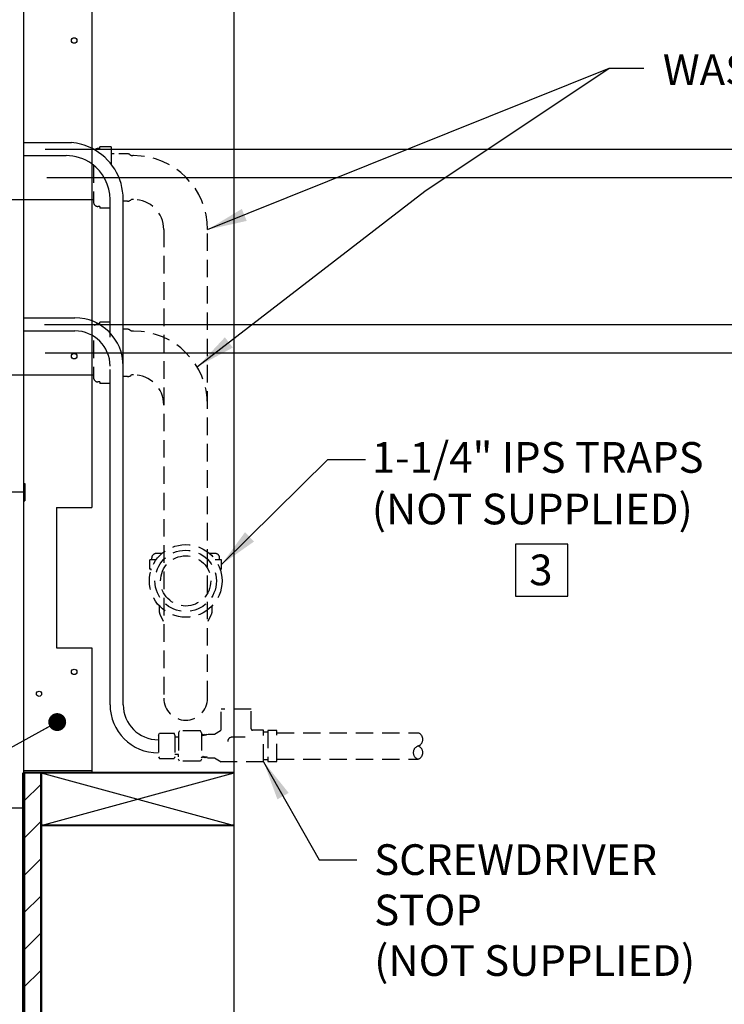
# Model space of a CAD drawing. Units: inches. Extents: x -3 to 163, y -5 to 120.
# Drawn here: x 76 to 96, y 23 to 51 of the extents above; entities that cross this region are included whole.
import ezdxf

# ---------------------------------------------------------------- set-up
doc = ezdxf.new("R2010")
doc.units = ezdxf.units.IN
doc.header["$MEASUREMENT"] = 0
doc.linetypes.add('HIDDEN', pattern=[0.375, 0.25, -0.125])
for name, color, linetype in [('DIM1', 1, 'Continuous'), ('HIDDEN', 1, 'HIDDEN'), ('MTGFRAMELRG-NEW', 9, 'Continuous'), ('NEWMTGFRAME', 7, 'Continuous'), ('OBJECTS', 7, 'Continuous'), ('ROUGH-IN', 1, 'Continuous'), ('WALL', 7, 'Continuous'), ('WALL1', 7, 'Continuous'), ('WASTE', 7, 'Continuous')]:
    doc.layers.add(name, color=color, linetype=linetype)
doc.styles.add('ARIAL', font='ARIAL.TTF')
doc.dimstyles.get("Standard").update_dxf_attribs({"dimtxt": 0.18, "dimasz": 0.18, "dimexe": 0.18, "dimexo": 0.0625, "dimgap": 0.09, "dimtad": 0, "dimtih": 1, "dimtoh": 1, "dimdec": 4, "dimzin": 0, "dimdsep": 46, "dimtxsty": 'Standard', "dimcen": 0.09, "dimadec": 0, "dimazin": 0, "dimtfac": 1, "dimtdec": 4, "dimtofl": 0, "dimtmove": 0, "dimatfit": 3, "dimfxl": 0, "dimtolj": 1, "dimtzin": 0, "dimarcsym": 0})

msp = doc.modelspace()

# ---------------------------------------------------------------- linework, layer by layer
for p, q in [((76.311, 29.147), (76.811, 29.647)), ((76.311, 28.087), (76.811, 28.587)), ((76.311, 27.026), (76.811, 27.526)), ((76.311, 25.965), (76.811, 26.465)), ((76.311, 24.905), (76.811, 25.405)), ((76.311, 23.844), (76.811, 24.344))]:
    msp.add_line(p, q)
at = {"layer": 'HIDDEN', "color": 7, "ltscale": 2}
for p, q in [((78.484, 47.764), (78.429, 47.764)), ((78.484, 47.764), (78.484, 47.814)), ((78.804, 47.814), (78.484, 47.814)), ((78.804, 47.814), (78.804, 47.321)), ((78.304, 47.291), (78.304, 46.239)), ((78.484, 46.114), (78.429, 46.114)), ((78.484, 46.114), (78.484, 46.064)), ((78.774, 46.064), (78.484, 46.064)), ((79.333, 46.281), (79.362, 46.298)), ((79.444, 46.314), (79.424, 46.314)), ((80.304, 45.454), (80.304, 32.095)), ((81.554, 32.095), (81.554, 45.454)), ((78.484, 42.764), (78.429, 42.764)), ((78.774, 42.814), (78.484, 42.814)), ((78.484, 42.764), (78.484, 42.814)), ((79.271, 42.614), (79.149, 42.614)), ((79.333, 42.598), (79.362, 42.581)), ((79.444, 42.564), (79.424, 42.564)), ((78.304, 42.291), (78.304, 41.239)), ((79.271, 41.264), (79.149, 41.264)), ((79.333, 41.281), (79.362, 41.298)), ((79.444, 41.314), (79.424, 41.314)), ((78.484, 41.114), (78.429, 41.114)), ((78.484, 41.114), (78.484, 41.064)), ((78.774, 41.064), (78.484, 41.064)), ((80.25, 36.22), (80.087, 36.22)), ((81.772, 36.22), (81.608, 36.22)), ((79.912, 35.77), (79.912, 36.04)), ((80.087, 36.04), (79.912, 36.04)), ((79.962, 36.04), (79.962, 36.095)), ((81.947, 36.04), (81.772, 36.04)), ((81.897, 36.04), (81.897, 36.095)), ((81.947, 35.77), (81.947, 36.04)), ((79.949, 35.77), (79.912, 35.77)), ((79.942, 35.749), (79.942, 35.77)), ((81.947, 35.77), (81.91, 35.77)), ((81.917, 35.749), (81.917, 35.77)), ((80.179, 34.543), (80.179, 34.726)), ((81.679, 34.543), (81.679, 34.726)), ((80.193, 34.488), (80.291, 34.29)), ((81.568, 34.29), (81.666, 34.488)), ((82.794, 31.783), (81.939, 31.783)), ((81.939, 31.206), (81.939, 31.783)), ((82.794, 31.223), (82.794, 31.783)), ((80.757, 31.166), (80.724, 31.108)), ((81.351, 31.166), (80.757, 31.166)), ((81.384, 31.108), (81.351, 31.166)), ((81.749, 31.07), (81.919, 31.171)), ((81.939, 31.206), (81.939, 31.213)), ((83.149, 31.183), (82.834, 31.183)), ((83.149, 30.283), (83.149, 31.183)), ((83.524, 31.17), (83.274, 31.17)), ((83.274, 31.17), (83.274, 30.295)), ((83.524, 30.295), (83.524, 31.17)), ((80.155, 31.045), (80.183, 31.094)), ((80.155, 31.045), (80.155, 30.421)), ((80.183, 31.094), (80.596, 31.094)), ((80.624, 31.045), (80.596, 31.094)), ((80.624, 31.045), (80.624, 30.421)), ((80.724, 30.98), (80.624, 30.98)), ((80.724, 31.108), (80.724, 30.358)), ((81.384, 31.108), (81.384, 30.358)), ((81.384, 31.042), (81.396, 31.02)), ((81.423, 31.066), (81.396, 31.02)), ((81.423, 31.066), (81.443, 31.031)), ((81.453, 31.031), (81.443, 31.031)), ((81.474, 31.067), (81.453, 31.031)), ((81.474, 31.067), (81.488, 31.043)), ((81.511, 31.043), (81.488, 31.043)), ((81.525, 31.069), (81.511, 31.043)), ((81.525, 31.069), (81.533, 31.055)), ((81.568, 31.056), (81.533, 31.055)), ((81.577, 31.07), (81.568, 31.056)), ((81.577, 31.07), (81.749, 31.07)), ((82.626, 30.983), (82.251, 30.983)), ((83.274, 31.13), (83.149, 31.13)), ((83.524, 31.108), (87.549, 31.108)), ((80.155, 30.421), (80.183, 30.372)), ((80.183, 30.372), (80.596, 30.372)), ((80.624, 30.421), (80.596, 30.372)), ((80.724, 30.486), (80.624, 30.486)), ((80.724, 30.424), (80.724, 30.486)), ((80.757, 30.297), (80.724, 30.358)), ((81.384, 30.358), (81.352, 30.3)), ((81.397, 30.4), (81.384, 30.422)), ((81.397, 30.4), (81.417, 30.435)), ((81.428, 30.434), (81.417, 30.435)), ((81.448, 30.399), (81.428, 30.434)), ((81.448, 30.399), (81.462, 30.423)), ((81.485, 30.422), (81.462, 30.423)), ((81.5, 30.397), (81.485, 30.422)), ((81.5, 30.397), (81.508, 30.411)), ((81.543, 30.41), (81.508, 30.411)), ((81.551, 30.395), (81.543, 30.41)), ((81.551, 30.395), (81.749, 30.395)), ((81.749, 30.395), (81.939, 30.283)), ((83.274, 30.336), (83.149, 30.336)), ((83.524, 30.358), (87.549, 30.358)), ((81.352, 30.3), (80.756, 30.3)), ((83.149, 30.283), (81.939, 30.283)), ((83.274, 30.295), (83.524, 30.295))]:
    msp.add_line(p, q, dxfattribs=at)
at = {"layer": 'HIDDEN', "color": 7}
for p, q in [((79.271, 47.614), (78.804, 47.614)), ((79.333, 47.598), (79.362, 47.581)), ((79.444, 47.564), (79.424, 47.564)), ((79.271, 46.264), (79.149, 46.264))]:
    msp.add_line(p, q, dxfattribs=at)
at = {"layer": 'HIDDEN', "color": 7, "ltscale": 2}
for radius in [1.035, 0.875, 0.715]:
    msp.add_circle((80.929, 35.439), radius, dxfattribs=at)
for centre, radius, start, end in [((78.429, 47.639), 0.125, 90, 136.0014), ((78.429, 47.639), 0.125, 130.0445, 136.0014), ((79.444, 45.454), 2.11, 0, 90), ((78.429, 46.239), 0.125, 180, 270), ((79.271, 46.389), 0.125, 270, 300), ((79.424, 46.189), 0.125, 90, 120), ((79.444, 45.454), 0.86, 0, 90), ((78.429, 42.639), 0.125, 90, 138.632), ((78.429, 42.639), 0.125, 130.0445, 138.632), ((79.271, 42.489), 0.125, 60, 90), ((79.424, 42.689), 0.125, 240, 270), ((79.444, 40.454), 2.11, 0, 90), ((79.271, 41.389), 0.125, 270, 300), ((79.424, 41.189), 0.125, 90, 120), ((79.444, 40.454), 0.86, 0, 90), ((78.429, 41.239), 0.125, 180, 270), ((80.087, 36.095), 0.125, 90, 180), ((81.772, 36.095), 0.125, 0, 90), ((80.304, 34.543), 0.125, 180, 206.5651), ((81.554, 34.543), 0.125, 333.4349, 0), ((80.929, 32.095), 0.625, 180, 0), ((81.899, 31.206), 0.04, 300.63, 0), ((82.834, 31.223), 0.04, 180, 270), ((82.251, 30.858), 0.125, 90, 180), ((87.487, 30.92), 0.198, 288.4349, 71.5651), ((87.612, 30.545), 0.198, 108.4349, 251.5651), ((87.487, 30.545), 0.198, 288.4349, 71.5651)]:
    msp.add_arc(centre, radius, start, end, dxfattribs=at)
at = {"layer": 'HIDDEN', "color": 7}
for centre, start, end in [((79.271, 47.489), 60, 90), ((79.424, 47.689), 240, 270)]:
    msp.add_arc(centre, 0.125, start, end, dxfattribs=at)
at = {"layer": 'MTGFRAMELRG-NEW'}
for p, q in [((78.251, 53.721), (78.251, 37.53)), ((77.251, 37.53), (78.251, 37.53)), ((77.251, 37.53), (77.251, 33.53)), ((77.251, 33.53), (78.251, 33.53)), ((78.251, 33.53), (78.251, 29.971)), ((76.311, 30.03), (78.251, 30.03)), ((76.311, 29.971), (78.251, 29.971))]:
    msp.add_line(p, q, dxfattribs=at)
for centre, radius in [((77.751, 50.846), 0.0781), ((77.751, 41.846), 0.0781), ((77.751, 32.846), 0.0781), ((76.751, 32.221), 0.0745)]:
    msp.add_circle(centre, radius, dxfattribs=at)
at = {"layer": 'NEWMTGFRAME'}
msp.add_line((76.311, 29.971), (78.251, 29.971), dxfattribs=at)
at = {"layer": 'OBJECTS'}
for p, q in [((76.311, 54.721), (76.311, 37.971)), ((76.311, 52.877), (76.311, 36.127)), ((76.311, 52.377), (76.311, 36.127)), ((76.311, 38.221), (76.345, 38.221)), ((76.345, 38.221), (76.345, 37.721)), ((76.311, 37.971), (75.89, 37.971)), ((76.311, 37.971), (76.311, 28.971)), ((76.311, 37.721), (76.345, 37.721)), ((75.89, 28.971), (76.311, 28.971))]:
    msp.add_line(p, q, dxfattribs=at)
at = {"layer": 'ROUGH-IN'}
for p, q in [((76.927, 47.752), (113.465, 47.752)), ((76.971, 46.939), (99.519, 46.939)), ((76.908, 42.752), (98.533, 42.752)), ((76.925, 41.939), (98.533, 41.939))]:
    msp.add_line(p, q, dxfattribs=at)
at = {"layer": 'WALL', "color": 1}
msp.add_lwpolyline([(90.329, 36.491), (90.329, 35.008), (91.812, 35.008), (91.812, 36.491)], close=True, dxfattribs=at)
at = {"layer": 'WALL1'}
for p, q in [((82.311, 14.064), (82.311, 63.096)), ((76.311, 47.939), (77.671, 47.939)), ((76.311, 47.564), (77.524, 47.564)), ((79.149, 41.314), (79.149, 46.321)), ((78.774, 42.392), (78.774, 46.314)), ((76.311, 42.941), (77.774, 42.941)), ((76.311, 42.566), (77.774, 42.566)), ((78.774, 31.911), (78.774, 41.462)), ((79.149, 31.911), (79.149, 41.314)), ((76.811, 28.471), (82.311, 29.971)), ((76.811, 29.971), (82.311, 28.471))]:
    msp.add_line(p, q, dxfattribs=at)
for points, const_width in [([(76.311, 29.971), (76.311, 14.064)], 0.1), ([(82.311, 29.971), (76.311, 29.971)], 0.0625), ([(76.811, 14.064), (76.811, 29.971)], 0.0625), ([(82.311, 28.471), (76.811, 28.471)], 0.0625)]:
    msp.add_lwpolyline(points, dxfattribs=dict(at, const_width=const_width))
for centre, radius, start, end in [((77.524, 46.321), 1.625, 63.3983, 84.8855), ((77.524, 46.321), 1.625, 0, 63.3983), ((77.524, 46.314), 1.25, 54.4001, 90), ((77.524, 46.314), 1.25, 0, 54.4001), ((77.774, 41.566), 1.375, 0, 90), ((77.774, 41.566), 1, 360, 90), ((80.149, 31.911), 1.375, 180, 270), ((80.149, 31.911), 1, 180, 270)]:
    msp.add_arc(centre, radius, start, end, dxfattribs=at)
at = {"layer": 'WASTE'}
for p, q in [((75.811, 46.314), (78.304, 46.314)), ((75.811, 41.314), (78.304, 41.314))]:
    msp.add_line(p, q, dxfattribs=at)

# ---------------------------------------------------------------- texts
at = {"layer": 'DIM1', "color": 4, "style": 'ARIAL'}
for s, p in [('WASTE BENDS (NOT SUPPLIED)', (94.524, 49.573)), ('1-1/4" IPS TRAPS', (86.232, 38.523)), ('(NOT SUPPLIED)', (86.232, 37.052)), ('3', (90.718, 35.315)), ('SCREWDRIVER', (86.3, 27.056)), ('STOP', (86.3, 25.62)), ('(NOT SUPPLIED)', (86.3, 24.179))]:
    msp.add_text(s, height=0.875, dxfattribs=at).set_placement(p)

# ---------------------------------------------------------------- leaders
at = {"layer": 'DIM1'}
for points, override in [([(81.269, 41.55), (87.742, 46.55), (92.993, 50.053), (93.983, 50.053)], {"dimscale": 3, "dimtxt": 0.416667, "dimasz": 0.375, "dimexe": 0.188, "dimexo": 0.094, "dimgap": 0.0625, "dimcen": -0.02, "dimclrt": 4, "dimlim": 1, "dimtix": 1}), ([(81.554, 45.454), (92.993, 50.053)], {"dimscale": 3, "dimtxt": 0.416667, "dimasz": 0.375, "dimexe": 0.188, "dimexo": 0.094, "dimgap": 0.0625, "dimcen": -0.02, "dimclrt": 4, "dimlim": 1, "dimtix": 1}), ([(81.947, 35.905), (84.978, 38.896), (86.049, 38.896)], {"dimscale": 3, "dimtxt": 0.416667, "dimasz": 0.375, "dimexe": 0.188, "dimexo": 0.094, "dimgap": 0.0625, "dimcen": -0.02, "dimclrt": 4, "dimlim": 1, "dimtix": 1}), ([(77.269, 31.415), (71.123, 28.022), (70.203, 28.022)], {"dimscale": 3, "dimtxt": 0.416667, "dimasz": 0.17, "dimexe": 0.188, "dimexo": 0.094, "dimgap": 0.0625, "dimcen": -0.02, "dimclrt": 4, "dimlim": 1, "dimtix": 1, "dimldrblk": 'DOT'}), ([(83.149, 30.283), (84.733, 27.484), (85.804, 27.484)], {"dimscale": 3, "dimtxt": 0.416667, "dimasz": 0.375, "dimexe": 0.188, "dimexo": 0.094, "dimgap": 0.0625, "dimcen": -0.02, "dimclrt": 4, "dimlim": 1, "dimtix": 1})]:
    msp.add_leader(points, dimstyle='Standard', override=override, dxfattribs=at)

doc.saveas('drawing.dxf')
